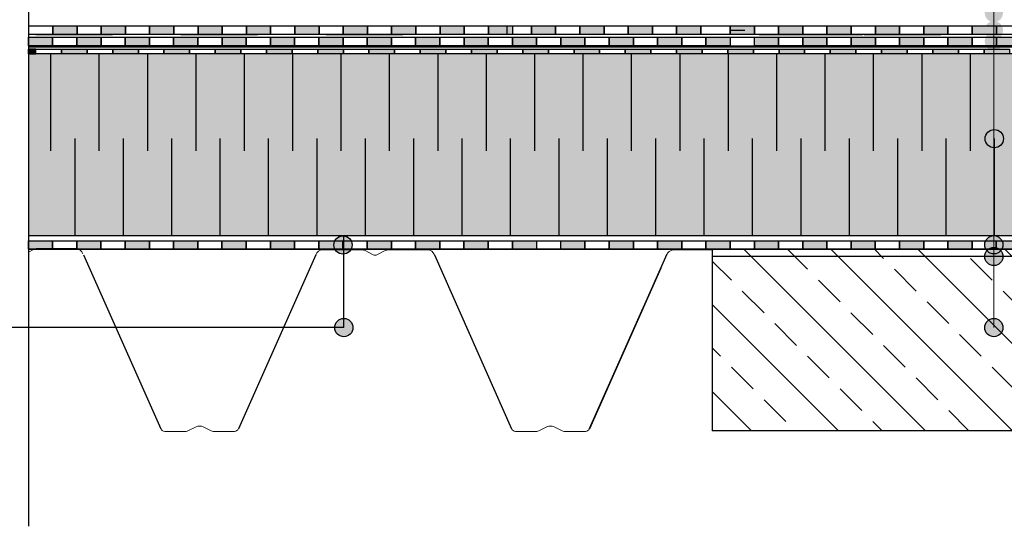
# Model space of a CAD drawing. Units: millimetres. Extents: x 5395 to 7495, y 137 to 3251.
# Drawn here: x 5970 to 6784, y 1557 to 1975 of the extents above; entities that cross this region are included whole.
import ezdxf
from ezdxf.lldxf.tags import DXFTag

# ---------------------------------------------------------------- set-up
doc = ezdxf.new("R2010")
doc.units = ezdxf.units.MM
doc.layers.add('ROCKWOOL', color=1, linetype='Continuous', lineweight=9)
for name, color, linetype in [('swisspor hacz', 7, 'Continuous'), ('swisspor konstrukcja', 7, 'Continuous'), ('SWISSPOR10', 253, 'Continuous'), ('SWISSPOR7', 27, 'Continuous')]:
    doc.layers.add(name, color=color, linetype=linetype)
tags = doc.linetypes.add('DASHDOT', pattern=[25.4, 12.7, -6.35, 0, -6.35]).pattern_tags.tags
tags[10:11] = [DXFTag(74, 4), DXFTag(75, 0), DXFTag(340, '0'), DXFTag(46, 1.0), DXFTag(50, 0.0), DXFTag(44, 0.0), DXFTag(45, 0.0)]
tags[8:9] = [DXFTag(74, 4), DXFTag(75, 0), DXFTag(340, '0'), DXFTag(46, 1.0), DXFTag(50, 0.0), DXFTag(44, 0.0), DXFTag(45, 0.0)]
tags[6:7] = [DXFTag(74, 4), DXFTag(75, 0), DXFTag(340, '0'), DXFTag(46, 1.0), DXFTag(50, 0.0), DXFTag(44, 0.0), DXFTag(45, 0.0)]
tags[4:5] = [DXFTag(74, 4), DXFTag(75, 0), DXFTag(340, '0'), DXFTag(46, 1.0), DXFTag(50, 0.0), DXFTag(44, 0.0), DXFTag(45, 0.0)]

msp = doc.modelspace()

# ---------------------------------------------------------------- hatches: boundary and pattern name
at = {"layer": 'swisspor hacz', "true_color": 0xb2ebff}
h = msp.add_hatch(color=141, dxfattribs=at)
edge = h.paths.add_edge_path()
edge.add_line((5977.61, 1588.83), (5977.61, 2016.52))
h.paths.add_polyline_path([(5977.58, 1796.91), (7030.03, 1796.91), (7030.03, 1946.91), (5977.58, 1946.91)])
at = {"layer": 'swisspor hacz'}
for color, points in [(82, [(5997.77, 1970.01), (6017.77, 1970.01), (6017.77, 1963.01), (5997.77, 1963.01)]), (82, [(6037.77, 1970.01), (6057.77, 1970.01), (6057.77, 1963.01), (6037.77, 1963.01)]), (7, [(6077.77, 1970.01), (6097.77, 1970.01), (6097.77, 1963.01), (6077.77, 1963.01)]), (82, [(6077.77, 1970.01), (6097.77, 1970.01), (6097.77, 1963.01), (6077.77, 1963.01)]), (7, [(6117.77, 1970.01), (6137.77, 1970.01), (6137.77, 1963.01), (6117.77, 1963.01)]), (82, [(6117.77, 1970.01), (6137.77, 1970.01), (6137.77, 1963.01), (6117.77, 1963.01)]), (7, [(6157.77, 1970.01), (6177.77, 1970.01), (6177.77, 1963.01), (6157.77, 1963.01)]), (82, [(6157.77, 1970.01), (6177.77, 1970.01), (6177.77, 1963.01), (6157.77, 1963.01)]), (7, [(6197.77, 1970.01), (6217.77, 1970.01), (6217.77, 1963.01), (6197.77, 1963.01)]), (82, [(6197.77, 1970.01), (6217.77, 1970.01), (6217.77, 1963.01), (6197.77, 1963.01)]), (7, [(6237.77, 1970.01), (6257.77, 1970.01), (6257.77, 1963.01), (6237.77, 1963.01)]), (82, [(6237.77, 1970.01), (6257.77, 1970.01), (6257.77, 1963.01), (6237.77, 1963.01)]), (7, [(6277.77, 1970.01), (6297.77, 1970.01), (6297.77, 1963.01), (6277.77, 1963.01)]), (82, [(6277.77, 1970.01), (6297.77, 1970.01), (6297.77, 1963.01), (6277.77, 1963.01)]), (7, [(6317.77, 1970.01), (6337.77, 1970.01), (6337.77, 1963.01), (6317.77, 1963.01)]), (82, [(6317.77, 1970.01), (6337.77, 1970.01), (6337.77, 1963.01), (6317.77, 1963.01)]), (7, [(6357.77, 1970.01), (6377.77, 1970.01), (6377.77, 1963.01), (6357.77, 1963.01)]), (82, [(6357.77, 1970.01), (6377.77, 1970.01), (6377.77, 1963.01), (6357.77, 1963.01)]), (7, [(6393.3, 1970.01), (6413.3, 1970.01), (6413.3, 1963.01), (6393.3, 1963.01)]), (82, [(6393.3, 1970.01), (6413.3, 1970.01), (6413.3, 1963.01), (6393.3, 1963.01)]), (7, [(6433.3, 1970.01), (6453.3, 1970.01), (6453.3, 1963.01), (6433.3, 1963.01)]), (7, [(6433.3, 1970.01), (6453.3, 1970.01), (6453.3, 1963.01), (6433.3, 1963.01)]), (82, [(6433.3, 1970.01), (6453.3, 1970.01), (6453.3, 1963.01), (6433.3, 1963.01)]), (7, [(6473.3, 1970.01), (6493.3, 1970.01), (6493.3, 1963.01), (6473.3, 1963.01)]), (7, [(6473.3, 1970.01), (6493.3, 1970.01), (6493.3, 1963.01), (6473.3, 1963.01)]), (82, [(6473.3, 1970.01), (6493.3, 1970.01), (6493.3, 1963.01), (6473.3, 1963.01)]), (7, [(6513.3, 1970.01), (6533.3, 1970.01), (6533.3, 1963.01), (6513.3, 1963.01)]), (7, [(6513.3, 1970.01), (6533.3, 1970.01), (6533.3, 1963.01), (6513.3, 1963.01)]), (82, [(6513.3, 1970.01), (6533.3, 1970.01), (6533.3, 1963.01), (6513.3, 1963.01)]), (7, [(6557.58, 1970.01), (6577.58, 1970.01), (6577.58, 1963.01), (6557.58, 1963.01)]), (82, [(6557.58, 1970.01), (6577.58, 1970.01), (6577.58, 1963.01), (6557.58, 1963.01)]), (7, [(6597.58, 1970.01), (6617.58, 1970.01), (6617.58, 1963.01), (6597.58, 1963.01)]), (82, [(6597.58, 1970.01), (6617.58, 1970.01), (6617.58, 1963.01), (6597.58, 1963.01)]), (7, [(6637.58, 1970.01), (6657.58, 1970.01), (6657.58, 1963.01), (6637.58, 1963.01)]), (82, [(6637.58, 1970.01), (6657.58, 1970.01), (6657.58, 1963.01), (6637.58, 1963.01)]), (7, [(6677.58, 1970.01), (6697.58, 1970.01), (6697.58, 1963.01), (6677.58, 1963.01)]), (82, [(6677.58, 1970.01), (6697.58, 1970.01), (6697.58, 1963.01), (6677.58, 1963.01)]), (7, [(6717.58, 1970.01), (6737.58, 1970.01), (6737.58, 1963.01), (6717.58, 1963.01)]), (82, [(6717.58, 1970.01), (6737.58, 1970.01), (6737.58, 1963.01), (6717.58, 1963.01)]), (7, [(6757.58, 1970.01), (6777.58, 1970.01), (6777.58, 1963.01), (6757.58, 1963.01)]), (82, [(6757.58, 1970.01), (6777.58, 1970.01), (6777.58, 1963.01), (6757.58, 1963.01)]), (7, [(5977.58, 1960.69), (5997.58, 1960.69), (5997.58, 1953.69), (5977.58, 1953.69)]), (7, [(5977.58, 1960.69), (5997.58, 1960.69), (5997.58, 1953.69), (5977.58, 1953.69)]), (7, [(6017.58, 1960.69), (6037.58, 1960.69), (6037.58, 1953.69), (6017.58, 1953.69)]), (7, [(6017.58, 1960.69), (6037.58, 1960.69), (6037.58, 1953.69), (6017.58, 1953.69)]), (7, [(6057.58, 1960.69), (6077.58, 1960.69), (6077.58, 1953.69), (6057.58, 1953.69)]), (7, [(6057.58, 1960.69), (6077.58, 1960.69), (6077.58, 1953.69), (6057.58, 1953.69)]), (7, [(6097.58, 1960.69), (6117.58, 1960.69), (6117.58, 1953.69), (6097.58, 1953.69)]), (7, [(6097.58, 1960.69), (6117.58, 1960.69), (6117.58, 1953.69), (6097.58, 1953.69)]), (7, [(6137.58, 1960.69), (6157.58, 1960.69), (6157.58, 1953.69), (6137.58, 1953.69)]), (7, [(6137.58, 1960.69), (6157.58, 1960.69), (6157.58, 1953.69), (6137.58, 1953.69)]), (7, [(6177.58, 1960.69), (6197.58, 1960.69), (6197.58, 1953.69), (6177.58, 1953.69)]), (7, [(6177.58, 1960.69), (6197.58, 1960.69), (6197.58, 1953.69), (6177.58, 1953.69)]), (7, [(6217.58, 1960.69), (6237.58, 1960.69), (6237.58, 1953.69), (6217.58, 1953.69)]), (7, [(6217.58, 1960.69), (6237.58, 1960.69), (6237.58, 1953.69), (6217.58, 1953.69)]), (7, [(6257.58, 1960.69), (6277.58, 1960.69), (6277.58, 1953.69), (6257.58, 1953.69)]), (7, [(6257.58, 1960.69), (6277.58, 1960.69), (6277.58, 1953.69), (6257.58, 1953.69)]), (7, [(6297.58, 1960.69), (6317.58, 1960.69), (6317.58, 1953.69), (6297.58, 1953.69)]), (7, [(6297.58, 1960.69), (6317.58, 1960.69), (6317.58, 1953.69), (6297.58, 1953.69)]), (7, [(6337.58, 1960.69), (6357.58, 1960.69), (6357.58, 1953.69), (6337.58, 1953.69)]), (7, [(6337.58, 1960.69), (6357.58, 1960.69), (6357.58, 1953.69), (6337.58, 1953.69)]), (7, [(6377.58, 1960.69), (6397.58, 1960.69), (6397.58, 1953.69), (6377.58, 1953.69)]), (7, [(6377.58, 1960.69), (6397.58, 1960.69), (6397.58, 1953.69), (6377.58, 1953.69)]), (7, [(6417.58, 1960.69), (6437.58, 1960.69), (6437.58, 1953.69), (6417.58, 1953.69)]), (7, [(6417.58, 1960.69), (6437.58, 1960.69), (6437.58, 1953.69), (6417.58, 1953.69)]), (7, [(6457.58, 1960.69), (6477.58, 1960.69), (6477.58, 1953.69), (6457.58, 1953.69)]), (7, [(6457.58, 1960.69), (6477.58, 1960.69), (6477.58, 1953.69), (6457.58, 1953.69)]), (7, [(6497.58, 1960.69), (6517.58, 1960.69), (6517.58, 1953.69), (6497.58, 1953.69)]), (7, [(6497.58, 1960.69), (6517.58, 1960.69), (6517.58, 1953.69), (6497.58, 1953.69)]), (7, [(6537.58, 1960.69), (6557.58, 1960.69), (6557.58, 1953.69), (6537.58, 1953.69)]), (7, [(6537.58, 1960.69), (6557.58, 1960.69), (6557.58, 1953.69), (6537.58, 1953.69)]), (7, [(6577.58, 1960.69), (6597.58, 1960.69), (6597.58, 1953.69), (6577.58, 1953.69)]), (7, [(6577.58, 1960.69), (6597.58, 1960.69), (6597.58, 1953.69), (6577.58, 1953.69)]), (7, [(6617.58, 1960.69), (6637.58, 1960.69), (6637.58, 1953.69), (6617.58, 1953.69)]), (7, [(6617.58, 1960.69), (6637.58, 1960.69), (6637.58, 1953.69), (6617.58, 1953.69)]), (7, [(6657.58, 1960.69), (6677.58, 1960.69), (6677.58, 1953.69), (6657.58, 1953.69)]), (7, [(6657.58, 1960.69), (6677.58, 1960.69), (6677.58, 1953.69), (6657.58, 1953.69)]), (7, [(6697.58, 1960.69), (6717.58, 1960.69), (6717.58, 1953.69), (6697.58, 1953.69)]), (7, [(6697.58, 1960.69), (6717.58, 1960.69), (6717.58, 1953.69), (6697.58, 1953.69)]), (7, [(6737.58, 1960.69), (6757.58, 1960.69), (6757.58, 1953.69), (6737.58, 1953.69)]), (7, [(6737.58, 1960.69), (6757.58, 1960.69), (6757.58, 1953.69), (6737.58, 1953.69)]), (7, [(6777.58, 1960.69), (6797.58, 1960.69), (6797.58, 1953.69), (6777.58, 1953.69)]), (7, [(6777.58, 1960.69), (6797.58, 1960.69), (6797.58, 1953.69), (6777.58, 1953.69)]), (7, [(5977.58, 1946.91), (5983.71, 1946.91), (5983.71, 1950.91), (5977.58, 1950.91)]), (7, [(6004.89, 1950.91), (6026.07, 1950.91), (6026.07, 1946.91), (6004.89, 1946.91)]), (7, [(6047.25, 1950.91), (6068.43, 1950.91), (6068.43, 1946.91), (6047.25, 1946.91)]), (7, [(5977.55, 1792.56), (5997.55, 1792.56), (5997.55, 1785.56), (5977.55, 1785.56)]), (7, [(6017.55, 1792.56), (6037.55, 1792.56), (6037.55, 1785.56), (6017.55, 1785.56)]), (7, [(6057.55, 1792.56), (6077.55, 1792.56), (6077.55, 1785.56), (6057.55, 1785.56)]), (7, [(6097.55, 1792.56), (6117.55, 1792.56), (6117.55, 1785.56), (6097.55, 1785.56)]), (7, [(6137.55, 1792.56), (6157.55, 1792.56), (6157.55, 1785.56), (6137.55, 1785.56)]), (7, [(6177.55, 1792.56), (6197.55, 1792.56), (6197.55, 1785.56), (6177.55, 1785.56)]), (7, [(6217.55, 1792.56), (6237.55, 1792.56), (6237.55, 1785.56), (6217.55, 1785.56)]), (7, [(6257.55, 1792.56), (6277.55, 1792.56), (6277.55, 1785.56), (6257.55, 1785.56)]), (7, [(6297.55, 1792.56), (6317.55, 1792.56), (6317.55, 1785.56), (6297.55, 1785.56)]), (7, [(6337.55, 1792.56), (6357.55, 1792.56), (6357.55, 1785.56), (6337.55, 1785.56)]), (7, [(6377.55, 1792.56), (6397.55, 1792.56), (6397.55, 1785.56), (6377.55, 1785.56)]), (7, [(6417.55, 1792.56), (6437.55, 1792.56), (6437.55, 1785.56), (6417.55, 1785.56)]), (7, [(6457.55, 1792.56), (6477.55, 1792.56), (6477.55, 1785.56), (6457.55, 1785.56)]), (7, [(6497.55, 1792.56), (6517.55, 1792.56), (6517.55, 1785.56), (6497.55, 1785.56)]), (7, [(6537.55, 1792.56), (6557.55, 1792.56), (6557.55, 1785.56), (6537.55, 1785.56)]), (7, [(6577.55, 1792.56), (6597.55, 1792.56), (6597.55, 1785.56), (6577.55, 1785.56)]), (7, [(6617.55, 1792.56), (6637.55, 1792.56), (6637.55, 1785.56), (6617.55, 1785.56)]), (7, [(6657.55, 1792.56), (6677.55, 1792.56), (6677.55, 1785.56), (6657.55, 1785.56)]), (7, [(6697.55, 1792.56), (6717.55, 1792.56), (6717.55, 1785.56), (6697.55, 1785.56)]), (7, [(6737.55, 1792.56), (6757.55, 1792.56), (6757.55, 1785.56), (6737.55, 1785.56)]), (7, [(6777.55, 1792.56), (6797.55, 1792.56), (6797.55, 1785.56), (6777.55, 1785.56)])]:
    msp.add_hatch(color=color, dxfattribs=at).paths.add_polyline_path(points)
h = msp.add_hatch(color=7, dxfattribs=at)
h.paths.add_polyline_path([(6131.97, 1950.91), (6153.15, 1950.91), (6153.15, 1946.91), (6131.97, 1946.91)])
h.paths.add_polyline_path([(6089.61, 1950.91), (6110.79, 1950.91), (6110.79, 1946.91), (6089.61, 1946.91)])
h.paths.add_polyline_path([(6174.33, 1950.91), (6195.51, 1950.91), (6195.51, 1946.91), (6174.33, 1946.91)])
h.paths.add_polyline_path([(6216.69, 1950.91), (6237.87, 1950.91), (6237.87, 1946.91), (6216.69, 1946.91)])
h = msp.add_hatch(color=7, dxfattribs=at)
h.paths.add_polyline_path([(6301.41, 1950.91), (6322.59, 1950.91), (6322.59, 1946.91), (6301.41, 1946.91)])
h.paths.add_polyline_path([(6386.14, 1950.91), (6407.32, 1950.91), (6407.32, 1946.91), (6386.14, 1946.91)])
h.paths.add_polyline_path([(6259.05, 1950.91), (6280.23, 1950.91), (6280.23, 1946.91), (6259.05, 1946.91)])
h.paths.add_polyline_path([(6343.77, 1950.91), (6364.96, 1950.91), (6364.96, 1946.91), (6343.77, 1946.91)])
h.paths.add_polyline_path([(6428.5, 1950.91), (6449.68, 1950.91), (6449.68, 1946.91), (6428.5, 1946.91)])
h = msp.add_hatch(color=7, dxfattribs=at)
h.paths.add_polyline_path([(6470.86, 1950.91), (6492.04, 1950.91), (6492.04, 1946.91), (6470.86, 1946.91)])
h.paths.add_polyline_path([(6725.02, 1950.91), (6746.2, 1950.91), (6746.2, 1946.91), (6725.02, 1946.91)])
h.paths.add_polyline_path([(6555.58, 1950.91), (6576.76, 1950.91), (6576.76, 1946.91), (6555.58, 1946.91)])
h.paths.add_polyline_path([(6640.3, 1950.91), (6661.48, 1950.91), (6661.48, 1946.91), (6640.3, 1946.91)])
h.paths.add_polyline_path([(6513.22, 1950.91), (6534.4, 1950.91), (6534.4, 1946.91), (6513.22, 1946.91)])
h.paths.add_polyline_path([(6597.94, 1950.91), (6619.12, 1950.91), (6619.12, 1946.91), (6597.94, 1946.91)])
h.paths.add_polyline_path([(6682.66, 1950.91), (6703.84, 1950.91), (6703.84, 1946.91), (6682.66, 1946.91)])
h = msp.add_hatch(color=7, dxfattribs=at)
h.paths.add_polyline_path([(6767.38, 1950.91), (6788.56, 1950.91), (6788.56, 1946.91), (6767.38, 1946.91)])
h.paths.add_polyline_path([(6809.74, 1950.91), (6830.92, 1950.91), (6830.92, 1946.91), (6809.74, 1946.91)])
h.paths.add_polyline_path([(6894.46, 1950.91), (6915.64, 1950.91), (6915.64, 1946.91), (6894.46, 1946.91)])
h.paths.add_polyline_path([(6936.82, 1950.91), (6958, 1950.91), (6958, 1946.91), (6936.82, 1946.91)])
h.paths.add_polyline_path([(6852.1, 1950.91), (6873.28, 1950.91), (6873.28, 1946.91), (6852.1, 1946.91)])
h.paths.add_polyline_path([(6979.18, 1950.91), (7000.36, 1950.91), (7000.36, 1946.91), (6979.18, 1946.91)])
at = {"layer": 'swisspor hacz', "linetype": 'Continuous'}
h = msp.add_hatch(dxfattribs=at)
h.set_pattern_fill('ANSI33', scale=8, angle=180, style=0)
h.set_pattern_definition([(135, (8498.323, -215.68), (35.921, 35.921), []), (135, (8462.4, -215.68), (35.921, 35.921), [25.4, -12.7])])
h.paths.add_polyline_path([(6542.83, 1635.56), (7030, 1635.56), (7030, 1785.56), (6542.83, 1785.56)])
at = {"layer": 'SWISSPOR7'}
h = msp.add_hatch(color=7, dxfattribs=at)
edge = h.paths.add_edge_path()
edge.add_arc((6775.51, 1980.75), 7.55, 0, 360)
h = msp.add_hatch(color=7, dxfattribs=at)
edge = h.paths.add_edge_path()
edge.add_arc((6775.51, 1966.47), 7.55, 0, 360)
h = msp.add_hatch(color=7, dxfattribs=at)
edge = h.paths.add_edge_path()
edge.add_arc((6775.51, 1957.18), 7.55, 0, 360)
h = msp.add_hatch(color=7, dxfattribs=at)
edge = h.paths.add_edge_path()
edge.add_arc((6775.85, 1876.91), 7.55, 0, 360)
h = msp.add_hatch(color=7, dxfattribs=at)
edge = h.paths.add_edge_path()
edge.add_arc((6237.55, 1789.06), 7.55, 0, 360)
h = msp.add_hatch(color=7, dxfattribs=at)
edge = h.paths.add_edge_path()
edge.add_arc((6775.51, 1789.21), 7.55, 0, 360)
h = msp.add_hatch(color=7, dxfattribs=at)
edge = h.paths.add_edge_path()
edge.add_arc((6775.51, 1779.9), 7.55, 0, 360)
h = msp.add_hatch(color=7, dxfattribs=at)
edge = h.paths.add_edge_path()
edge.add_arc((6238.28, 1720.83), 7.55, 0, 360)
h = msp.add_hatch(color=7, dxfattribs=at)
edge = h.paths.add_edge_path()
edge.add_arc((6775.51, 1720.83), 7.55, 0, 360)

# ---------------------------------------------------------------- linework, layer by layer
at = {"layer": 'ROCKWOOL', "color": 7, "linetype": 'Continuous'}
for p, q in [((5977.55, 1783.24), (5981.86, 1785.4)), ((5984.77, 1786.08), (6016.87, 1786.08)), ((6220.79, 1785.08), (6252.89, 1785.08)), ((6255.79, 1784.4), (6262.5, 1781.04)), ((6255.79, 1784.4), (6262.5, 1781.04)), ((6265.63, 1781.04), (6272.34, 1784.4)), ((6265.63, 1781.04), (6272.34, 1784.4)), ((6275.25, 1785.08), (6307.35, 1785.08)), ((6510.74, 1784.95), (6542.83, 1784.95)), ((6116.16, 1638.81), (6109.45, 1635.45)), ((6128.68, 1635.45), (6121.97, 1638.81)), ((6399.45, 1635.45), (6406.16, 1638.81)), ((6411.97, 1638.81), (6418.68, 1635.45)), ((6107.89, 1635.08), (6090.18, 1635.08)), ((6147.95, 1635.08), (6130.25, 1635.08)), ((6380.18, 1635.08), (6397.89, 1635.08)), ((6420.25, 1635.08), (6437.95, 1635.08))]:
    msp.add_line(p, q, dxfattribs=at)
for centre, radius, start, end in [((5984.77, 1779.58), 6.5, 90, 116.56505), ((6016.53, 1779.59), 6.5, 20.40635, 87.06797), ((6221.12, 1778.59), 6.5, 92.93203, 159.59365), ((6252.89, 1778.58), 6.5, 63.43495, 90), ((6252.89, 1778.58), 6.5, 63.43495, 90), ((6275.25, 1778.58), 6.5, 90, 116.56505), ((6307.01, 1778.59), 6.5, 20.3208, 86.99294), ((6511.08, 1778.46), 6.5, 93.00706, 159.6792), ((6264.07, 1784.17), 3.5, 243.43495, 296.56505), ((6264.07, 1784.17), 3.5, 243.43495, 296.56505), ((6090.18, 1638.58), 3.5, 200.3208, 270), ((6119.07, 1632.99), 6.5, 63.43495, 116.56505), ((6147.95, 1638.58), 3.5, 270, 339.6792), ((6380.18, 1638.58), 3.5, 200.3208, 270), ((6409.07, 1632.99), 6.5, 63.43495, 116.56505), ((6437.95, 1638.58), 3.5, 270, 339.6792), ((6107.89, 1638.58), 3.5, 270, 296.56505), ((6130.25, 1638.58), 3.5, 243.43495, 270), ((6397.89, 1638.58), 3.5, 270, 296.56505), ((6420.25, 1638.58), 3.5, 243.43495, 270)]:
    msp.add_arc(centre, radius, start, end, dxfattribs=at)
at = {"layer": 'swisspor hacz', "color": 0, "linetype": 'Continuous', "lineweight": 5}
msp.add_line((6775.51, 2710.43), (6775.51, 1720.83), dxfattribs=at)
at = {"layer": 'swisspor hacz', "color": 253}
for p, q in [((6557.58, 1970.01), (6569.64, 1970.01)), ((6557.77, 1966.51), (6569.83, 1966.51)), ((6392.94, 1960.69), (6395.06, 1960.69)), ((6556.03, 1953.69), (6571.6, 1953.69)), ((6556.03, 1953.69), (6571.6, 1953.69)), ((6557.58, 1960.69), (6569.64, 1960.69))]:
    msp.add_line(p, q, dxfattribs=at)
at = {"layer": 'swisspor hacz', "color": 7}
for p, q in [((5977.58, 1960.69), (6535.65, 1960.69)), ((5977.58, 1960.69), (6535.65, 1960.69)), ((5977.58, 1953.69), (6537.58, 1953.69)), ((5977.58, 1953.69), (6537.58, 1953.69)), ((6556.46, 1953.69), (7030.03, 1953.69)), ((6556.46, 1953.69), (7030.03, 1953.69)), ((6557.58, 1960.69), (7030.03, 1960.69)), ((6557.58, 1960.69), (7030.03, 1960.69)), ((7030.03, 1952.63), (5977.58, 1952.63)), ((5977.58, 1946.91), (5977.58, 1950.91)), ((5977.55, 1792.56), (7030, 1792.56)), ((6238.28, 1720.83), (6238.28, 1796.91)), ((5977.55, 1785.56), (7030, 1785.56)), ((5977.55, 1785.56), (7030, 1785.56)), ((6542.83, 1785.56), (6542.83, 1635.56)), ((6023.1, 1780.85), (6086.95, 1637.23)), ((6215.03, 1780.85), (6151.18, 1637.23)), ((6313.1, 1780.85), (6376.95, 1637.23)), ((6441.18, 1637.23), (6505.46, 1781.72)), ((6500.14, 1769.84), (6441.18, 1637.23)), ((6441.24, 1637.37), (6500.14, 1769.78)), ((6238.28, 1720.83), (5477.06, 1720.83))]:
    msp.add_line(p, q, dxfattribs=at)
at = {"layer": 'swisspor hacz', "color": 7, "linetype": 'Continuous'}
for p, q in [((5977.58, 1946.91), (5977.58, 1928.91)), ((5995.85, 1946.91), (5995.85, 1866.91)), ((5995.85, 1946.91), (5995.85, 1866.91)), ((6035.85, 1946.91), (6035.85, 1866.91)), ((6035.85, 1946.91), (6035.85, 1866.91)), ((6075.85, 1946.91), (6075.85, 1866.91)), ((6075.85, 1946.91), (6075.85, 1866.91)), ((6115.85, 1946.91), (6115.85, 1866.91)), ((6115.85, 1946.91), (6115.85, 1866.91)), ((6155.85, 1946.91), (6155.85, 1866.91)), ((6155.85, 1946.91), (6155.85, 1866.91)), ((6195.85, 1946.91), (6195.85, 1866.91)), ((6195.85, 1946.91), (6195.85, 1866.91)), ((6235.85, 1946.91), (6235.85, 1866.91)), ((6235.85, 1946.91), (6235.85, 1866.91)), ((6275.85, 1946.91), (6275.85, 1866.91)), ((6275.85, 1946.91), (6275.85, 1866.91)), ((6315.85, 1946.91), (6315.85, 1866.91)), ((6315.85, 1946.91), (6315.85, 1866.91)), ((6355.85, 1946.91), (6355.85, 1866.91)), ((6355.85, 1946.91), (6355.85, 1866.91)), ((6395.85, 1946.91), (6395.85, 1866.91)), ((6395.85, 1946.91), (6395.85, 1866.91)), ((6435.85, 1946.91), (6435.85, 1866.91)), ((6435.85, 1946.91), (6435.85, 1866.91)), ((6475.85, 1946.91), (6475.85, 1866.91)), ((6475.85, 1946.91), (6475.85, 1866.91)), ((6515.85, 1946.91), (6515.85, 1866.91)), ((6515.85, 1946.91), (6515.85, 1866.91)), ((6555.85, 1946.91), (6555.85, 1866.91)), ((6555.85, 1946.91), (6555.85, 1866.91)), ((6595.85, 1946.91), (6595.85, 1866.91)), ((6595.85, 1946.91), (6595.85, 1866.91)), ((6635.85, 1946.91), (6635.85, 1866.91)), ((6635.85, 1946.91), (6635.85, 1866.91)), ((6675.85, 1946.91), (6675.85, 1866.91)), ((6675.85, 1946.91), (6675.85, 1866.91)), ((6715.85, 1946.91), (6715.85, 1866.91)), ((6715.85, 1946.91), (6715.85, 1866.91)), ((6755.85, 1946.91), (6755.85, 1866.91)), ((6755.85, 1946.91), (6755.85, 1866.91)), ((6015.85, 1876.91), (6015.85, 1796.91)), ((6015.85, 1876.91), (6015.85, 1796.91)), ((6055.85, 1876.91), (6055.85, 1796.91)), ((6055.85, 1876.91), (6055.85, 1796.91)), ((6095.85, 1876.91), (6095.85, 1796.91)), ((6095.85, 1876.91), (6095.85, 1796.91)), ((6135.85, 1876.91), (6135.85, 1796.91)), ((6135.85, 1876.91), (6135.85, 1796.91)), ((6175.85, 1876.91), (6175.85, 1796.91)), ((6175.85, 1876.91), (6175.85, 1796.91)), ((6215.85, 1876.91), (6215.85, 1796.91)), ((6215.85, 1876.91), (6215.85, 1796.91)), ((6255.85, 1876.91), (6255.85, 1796.91)), ((6255.85, 1876.91), (6255.85, 1796.91)), ((6295.85, 1876.91), (6295.85, 1796.91)), ((6295.85, 1876.91), (6295.85, 1796.91)), ((6335.85, 1876.91), (6335.85, 1796.91)), ((6335.85, 1876.91), (6335.85, 1796.91)), ((6375.85, 1876.91), (6375.85, 1796.91)), ((6375.85, 1876.91), (6375.85, 1796.91)), ((6415.85, 1876.91), (6415.85, 1796.91)), ((6415.85, 1876.91), (6415.85, 1796.91)), ((6455.85, 1876.91), (6455.85, 1796.91)), ((6455.85, 1876.91), (6455.85, 1796.91)), ((6495.85, 1876.91), (6495.85, 1796.91)), ((6495.85, 1876.91), (6495.85, 1796.91)), ((6535.85, 1876.91), (6535.85, 1796.91)), ((6535.85, 1876.91), (6535.85, 1796.91)), ((6575.85, 1876.91), (6575.85, 1796.91)), ((6575.85, 1876.91), (6575.85, 1796.91)), ((6615.85, 1876.91), (6615.85, 1796.91)), ((6615.85, 1876.91), (6615.85, 1796.91)), ((6655.85, 1876.91), (6655.85, 1796.91)), ((6655.85, 1876.91), (6655.85, 1796.91)), ((6695.85, 1876.91), (6695.85, 1796.91)), ((6695.85, 1876.91), (6695.85, 1796.91)), ((6735.85, 1876.91), (6735.85, 1796.91)), ((6735.85, 1876.91), (6735.85, 1796.91)), ((6775.85, 1876.91), (6775.85, 1796.91)), ((7030.03, 1785.56), (5977.58, 1785.56)), ((7030.03, 1785.56), (5977.58, 1785.56)), ((7030, 1635.56), (6542.83, 1635.56))]:
    msp.add_line(p, q, dxfattribs=at)
at = {"layer": 'swisspor hacz', "color": 1, "lineweight": 30}
msp.add_line((7029.98, 1779.53), (6542.83, 1779.53), dxfattribs=at)
at = {"layer": 'swisspor hacz', "color": 7}
for points in [[(5977.77, 1970.01), (5997.77, 1970.01), (5997.77, 1963.01), (5977.77, 1963.01)], [(5997.77, 1970.01), (6017.77, 1970.01), (6017.77, 1963.01), (5997.77, 1963.01)], [(6017.77, 1970.01), (6037.77, 1970.01), (6037.77, 1963.01), (6017.77, 1963.01)], [(6037.77, 1970.01), (6057.77, 1970.01), (6057.77, 1963.01), (6037.77, 1963.01)], [(6057.77, 1970.01), (6077.77, 1970.01), (6077.77, 1963.01), (6057.77, 1963.01)], [(6077.77, 1970.01), (6097.77, 1970.01), (6097.77, 1963.01), (6077.77, 1963.01)], [(6097.77, 1970.01), (6117.77, 1970.01), (6117.77, 1963.01), (6097.77, 1963.01)], [(6117.77, 1970.01), (6137.77, 1970.01), (6137.77, 1963.01), (6117.77, 1963.01)], [(6137.77, 1970.01), (6157.77, 1970.01), (6157.77, 1963.01), (6137.77, 1963.01)], [(6157.77, 1970.01), (6177.77, 1970.01), (6177.77, 1963.01), (6157.77, 1963.01)], [(6177.77, 1970.01), (6197.77, 1970.01), (6197.77, 1963.01), (6177.77, 1963.01)], [(6197.77, 1970.01), (6217.77, 1970.01), (6217.77, 1963.01), (6197.77, 1963.01)], [(6217.77, 1970.01), (6237.77, 1970.01), (6237.77, 1963.01), (6217.77, 1963.01)], [(6237.77, 1970.01), (6257.77, 1970.01), (6257.77, 1963.01), (6237.77, 1963.01)], [(6257.77, 1970.01), (6277.77, 1970.01), (6277.77, 1963.01), (6257.77, 1963.01)], [(6277.77, 1970.01), (6297.77, 1970.01), (6297.77, 1963.01), (6277.77, 1963.01)], [(6297.77, 1970.01), (6317.77, 1970.01), (6317.77, 1963.01), (6297.77, 1963.01)], [(6317.77, 1970.01), (6337.77, 1970.01), (6337.77, 1963.01), (6317.77, 1963.01)], [(6337.77, 1970.01), (6357.77, 1970.01), (6357.77, 1963.01), (6337.77, 1963.01)], [(6357.77, 1970.01), (6377.77, 1970.01), (6377.77, 1963.01), (6357.77, 1963.01)], [(6373.3, 1970.01), (6393.3, 1970.01), (6393.3, 1963.01), (6373.3, 1963.01)], [(6393.3, 1970.01), (6413.3, 1970.01), (6413.3, 1963.01), (6393.3, 1963.01)], [(6413.3, 1970.01), (6433.3, 1970.01), (6433.3, 1963.01), (6413.3, 1963.01)], [(6413.3, 1970.01), (6433.3, 1970.01), (6433.3, 1963.01), (6413.3, 1963.01)], [(6433.3, 1970.01), (6453.3, 1970.01), (6453.3, 1963.01), (6433.3, 1963.01)], [(6433.3, 1970.01), (6453.3, 1970.01), (6453.3, 1963.01), (6433.3, 1963.01)], [(6453.3, 1970.01), (6473.3, 1970.01), (6473.3, 1963.01), (6453.3, 1963.01)], [(6453.3, 1970.01), (6473.3, 1970.01), (6473.3, 1963.01), (6453.3, 1963.01)], [(6473.3, 1970.01), (6493.3, 1970.01), (6493.3, 1963.01), (6473.3, 1963.01)], [(6473.3, 1970.01), (6493.3, 1970.01), (6493.3, 1963.01), (6473.3, 1963.01)], [(6493.3, 1970.01), (6513.3, 1970.01), (6513.3, 1963.01), (6493.3, 1963.01)], [(6493.3, 1970.01), (6513.3, 1970.01), (6513.3, 1963.01), (6493.3, 1963.01)], [(6513.3, 1970.01), (6533.3, 1970.01), (6533.3, 1963.01), (6513.3, 1963.01)], [(6513.3, 1970.01), (6533.3, 1970.01), (6533.3, 1963.01), (6513.3, 1963.01)], [(6533.3, 1970.01), (6557.58, 1970.01), (6557.58, 1963.01), (6533.3, 1963.01)], [(6557.58, 1970.01), (6577.58, 1970.01), (6577.58, 1963.01), (6557.58, 1963.01)], [(6577.58, 1970.01), (6597.58, 1970.01), (6597.58, 1963.01), (6577.58, 1963.01)], [(6597.58, 1970.01), (6617.58, 1970.01), (6617.58, 1963.01), (6597.58, 1963.01)], [(6617.58, 1970.01), (6637.58, 1970.01), (6637.58, 1963.01), (6617.58, 1963.01)], [(6637.58, 1970.01), (6657.58, 1970.01), (6657.58, 1963.01), (6637.58, 1963.01)], [(6657.58, 1970.01), (6677.58, 1970.01), (6677.58, 1963.01), (6657.58, 1963.01)], [(6677.58, 1970.01), (6697.58, 1970.01), (6697.58, 1963.01), (6677.58, 1963.01)], [(6697.58, 1970.01), (6717.58, 1970.01), (6717.58, 1963.01), (6697.58, 1963.01)], [(6717.58, 1970.01), (6737.58, 1970.01), (6737.58, 1963.01), (6717.58, 1963.01)], [(6737.58, 1970.01), (6757.58, 1970.01), (6757.58, 1963.01), (6737.58, 1963.01)], [(6757.58, 1970.01), (6777.58, 1970.01), (6777.58, 1963.01), (6757.58, 1963.01)], [(6777.58, 1970.01), (6797.58, 1970.01), (6797.58, 1963.01), (6777.58, 1963.01)], [(5977.58, 1960.69), (5997.58, 1960.69), (5997.58, 1953.69), (5977.58, 1953.69)], [(5977.58, 1960.69), (5997.58, 1960.69), (5997.58, 1953.69), (5977.58, 1953.69)], [(5997.58, 1960.69), (6017.58, 1960.69), (6017.58, 1953.69), (5997.58, 1953.69)], [(5997.58, 1960.69), (6017.58, 1960.69), (6017.58, 1953.69), (5997.58, 1953.69)], [(6017.58, 1960.69), (6037.58, 1960.69), (6037.58, 1953.69), (6017.58, 1953.69)], [(6017.58, 1960.69), (6037.58, 1960.69), (6037.58, 1953.69), (6017.58, 1953.69)], [(6037.58, 1960.69), (6057.58, 1960.69), (6057.58, 1953.69), (6037.58, 1953.69)], [(6037.58, 1960.69), (6057.58, 1960.69), (6057.58, 1953.69), (6037.58, 1953.69)], [(6057.58, 1960.69), (6077.58, 1960.69), (6077.58, 1953.69), (6057.58, 1953.69)], [(6057.58, 1960.69), (6077.58, 1960.69), (6077.58, 1953.69), (6057.58, 1953.69)], [(6077.58, 1960.69), (6097.58, 1960.69), (6097.58, 1953.69), (6077.58, 1953.69)], [(6077.58, 1960.69), (6097.58, 1960.69), (6097.58, 1953.69), (6077.58, 1953.69)], [(6097.58, 1960.69), (6117.58, 1960.69), (6117.58, 1953.69), (6097.58, 1953.69)], [(6097.58, 1960.69), (6117.58, 1960.69), (6117.58, 1953.69), (6097.58, 1953.69)], [(6117.58, 1960.69), (6137.58, 1960.69), (6137.58, 1953.69), (6117.58, 1953.69)], [(6117.58, 1960.69), (6137.58, 1960.69), (6137.58, 1953.69), (6117.58, 1953.69)], [(6137.58, 1960.69), (6157.58, 1960.69), (6157.58, 1953.69), (6137.58, 1953.69)], [(6137.58, 1960.69), (6157.58, 1960.69), (6157.58, 1953.69), (6137.58, 1953.69)], [(6157.58, 1960.69), (6177.58, 1960.69), (6177.58, 1953.69), (6157.58, 1953.69)], [(6157.58, 1960.69), (6177.58, 1960.69), (6177.58, 1953.69), (6157.58, 1953.69)], [(6177.58, 1960.69), (6197.58, 1960.69), (6197.58, 1953.69), (6177.58, 1953.69)], [(6177.58, 1960.69), (6197.58, 1960.69), (6197.58, 1953.69), (6177.58, 1953.69)], [(6197.58, 1960.69), (6217.58, 1960.69), (6217.58, 1953.69), (6197.58, 1953.69)], [(6197.58, 1960.69), (6217.58, 1960.69), (6217.58, 1953.69), (6197.58, 1953.69)], [(6217.58, 1960.69), (6237.58, 1960.69), (6237.58, 1953.69), (6217.58, 1953.69)], [(6217.58, 1960.69), (6237.58, 1960.69), (6237.58, 1953.69), (6217.58, 1953.69)], [(6237.58, 1960.69), (6257.58, 1960.69), (6257.58, 1953.69), (6237.58, 1953.69)], [(6237.58, 1960.69), (6257.58, 1960.69), (6257.58, 1953.69), (6237.58, 1953.69)], [(6257.58, 1960.69), (6277.58, 1960.69), (6277.58, 1953.69), (6257.58, 1953.69)], [(6257.58, 1960.69), (6277.58, 1960.69), (6277.58, 1953.69), (6257.58, 1953.69)], [(6277.58, 1960.69), (6297.58, 1960.69), (6297.58, 1953.69), (6277.58, 1953.69)], [(6277.58, 1960.69), (6297.58, 1960.69), (6297.58, 1953.69), (6277.58, 1953.69)], [(6297.58, 1960.69), (6317.58, 1960.69), (6317.58, 1953.69), (6297.58, 1953.69)], [(6297.58, 1960.69), (6317.58, 1960.69), (6317.58, 1953.69), (6297.58, 1953.69)], [(6317.58, 1960.69), (6337.58, 1960.69), (6337.58, 1953.69), (6317.58, 1953.69)], [(6317.58, 1960.69), (6337.58, 1960.69), (6337.58, 1953.69), (6317.58, 1953.69)], [(6337.58, 1960.69), (6357.58, 1960.69), (6357.58, 1953.69), (6337.58, 1953.69)], [(6337.58, 1960.69), (6357.58, 1960.69), (6357.58, 1953.69), (6337.58, 1953.69)], [(6357.58, 1960.69), (6377.58, 1960.69), (6377.58, 1953.69), (6357.58, 1953.69)], [(6357.58, 1960.69), (6377.58, 1960.69), (6377.58, 1953.69), (6357.58, 1953.69)], [(6377.58, 1960.69), (6397.58, 1960.69), (6397.58, 1953.69), (6377.58, 1953.69)], [(6377.58, 1960.69), (6397.58, 1960.69), (6397.58, 1953.69), (6377.58, 1953.69)], [(6397.58, 1960.69), (6417.58, 1960.69), (6417.58, 1953.69), (6397.58, 1953.69)], [(6397.58, 1960.69), (6417.58, 1960.69), (6417.58, 1953.69), (6397.58, 1953.69)], [(6417.58, 1960.69), (6437.58, 1960.69), (6437.58, 1953.69), (6417.58, 1953.69)], [(6417.58, 1960.69), (6437.58, 1960.69), (6437.58, 1953.69), (6417.58, 1953.69)], [(6437.58, 1960.69), (6457.58, 1960.69), (6457.58, 1953.69), (6437.58, 1953.69)], [(6437.58, 1960.69), (6457.58, 1960.69), (6457.58, 1953.69), (6437.58, 1953.69)], [(6457.58, 1960.69), (6477.58, 1960.69), (6477.58, 1953.69), (6457.58, 1953.69)], [(6457.58, 1960.69), (6477.58, 1960.69), (6477.58, 1953.69), (6457.58, 1953.69)], [(6477.58, 1960.69), (6497.58, 1960.69), (6497.58, 1953.69), (6477.58, 1953.69)], [(6477.58, 1960.69), (6497.58, 1960.69), (6497.58, 1953.69), (6477.58, 1953.69)], [(6497.58, 1960.69), (6517.58, 1960.69), (6517.58, 1953.69), (6497.58, 1953.69)], [(6497.58, 1960.69), (6517.58, 1960.69), (6517.58, 1953.69), (6497.58, 1953.69)], [(6517.58, 1960.69), (6537.58, 1960.69), (6537.58, 1953.69), (6517.58, 1953.69)], [(6517.58, 1960.69), (6537.58, 1960.69), (6537.58, 1953.69), (6517.58, 1953.69)], [(6537.58, 1960.69), (6557.58, 1960.69), (6557.58, 1953.69), (6537.58, 1953.69)], [(6537.58, 1960.69), (6557.58, 1960.69), (6557.58, 1953.69), (6537.58, 1953.69)], [(6577.58, 1960.69), (6597.58, 1960.69), (6597.58, 1953.69), (6577.58, 1953.69)], [(6577.58, 1960.69), (6597.58, 1960.69), (6597.58, 1953.69), (6577.58, 1953.69)], [(6597.58, 1960.69), (6617.58, 1960.69), (6617.58, 1953.69), (6597.58, 1953.69)], [(6597.58, 1960.69), (6617.58, 1960.69), (6617.58, 1953.69), (6597.58, 1953.69)], [(6617.58, 1960.69), (6637.58, 1960.69), (6637.58, 1953.69), (6617.58, 1953.69)], [(6617.58, 1960.69), (6637.58, 1960.69), (6637.58, 1953.69), (6617.58, 1953.69)], [(6637.58, 1960.69), (6657.58, 1960.69), (6657.58, 1953.69), (6637.58, 1953.69)], [(6637.58, 1960.69), (6657.58, 1960.69), (6657.58, 1953.69), (6637.58, 1953.69)], [(6657.58, 1960.69), (6677.58, 1960.69), (6677.58, 1953.69), (6657.58, 1953.69)], [(6657.58, 1960.69), (6677.58, 1960.69), (6677.58, 1953.69), (6657.58, 1953.69)], [(6677.58, 1960.69), (6697.58, 1960.69), (6697.58, 1953.69), (6677.58, 1953.69)], [(6677.58, 1960.69), (6697.58, 1960.69), (6697.58, 1953.69), (6677.58, 1953.69)], [(6697.58, 1960.69), (6717.58, 1960.69), (6717.58, 1953.69), (6697.58, 1953.69)], [(6697.58, 1960.69), (6717.58, 1960.69), (6717.58, 1953.69), (6697.58, 1953.69)], [(6717.58, 1960.69), (6737.58, 1960.69), (6737.58, 1953.69), (6717.58, 1953.69)], [(6717.58, 1960.69), (6737.58, 1960.69), (6737.58, 1953.69), (6717.58, 1953.69)], [(6737.58, 1960.69), (6757.58, 1960.69), (6757.58, 1953.69), (6737.58, 1953.69)], [(6737.58, 1960.69), (6757.58, 1960.69), (6757.58, 1953.69), (6737.58, 1953.69)], [(6757.58, 1960.69), (6777.58, 1960.69), (6777.58, 1953.69), (6757.58, 1953.69)], [(6757.58, 1960.69), (6777.58, 1960.69), (6777.58, 1953.69), (6757.58, 1953.69)], [(6777.58, 1960.69), (6797.58, 1960.69), (6797.58, 1953.69), (6777.58, 1953.69)], [(6777.58, 1960.69), (6797.58, 1960.69), (6797.58, 1953.69), (6777.58, 1953.69)], [(5977.58, 1946.91), (5983.71, 1946.91), (5983.71, 1950.91), (5977.58, 1950.91)], [(5983.71, 1950.91), (6004.89, 1950.91), (6004.89, 1946.91), (5983.71, 1946.91)], [(6004.89, 1950.91), (6026.07, 1950.91), (6026.07, 1946.91), (6004.89, 1946.91)], [(6026.07, 1950.91), (6047.25, 1950.91), (6047.25, 1946.91), (6026.07, 1946.91)], [(6047.25, 1950.91), (6068.43, 1950.91), (6068.43, 1946.91), (6047.25, 1946.91)], [(6068.43, 1950.91), (6089.61, 1950.91), (6089.61, 1946.91), (6068.43, 1946.91)], [(6089.61, 1950.91), (6110.79, 1950.91), (6110.79, 1946.91), (6089.61, 1946.91)], [(6110.79, 1950.91), (6131.97, 1950.91), (6131.97, 1946.91), (6110.79, 1946.91)], [(6131.97, 1950.91), (6153.15, 1950.91), (6153.15, 1946.91), (6131.97, 1946.91)], [(6153.15, 1950.91), (6174.33, 1950.91), (6174.33, 1946.91), (6153.15, 1946.91)], [(6174.33, 1950.91), (6195.51, 1950.91), (6195.51, 1946.91), (6174.33, 1946.91)], [(6195.51, 1950.91), (6216.69, 1950.91), (6216.69, 1946.91), (6195.51, 1946.91)], [(6216.69, 1950.91), (6237.87, 1950.91), (6237.87, 1946.91), (6216.69, 1946.91)], [(6237.87, 1950.91), (6259.05, 1950.91), (6259.05, 1946.91), (6237.87, 1946.91)], [(6259.05, 1950.91), (6280.23, 1950.91), (6280.23, 1946.91), (6259.05, 1946.91)], [(6280.23, 1950.91), (6301.41, 1950.91), (6301.41, 1946.91), (6280.23, 1946.91)], [(6301.41, 1950.91), (6322.59, 1950.91), (6322.59, 1946.91), (6301.41, 1946.91)], [(6322.59, 1950.91), (6343.77, 1950.91), (6343.77, 1946.91), (6322.59, 1946.91)], [(6343.77, 1950.91), (6364.96, 1950.91), (6364.96, 1946.91), (6343.77, 1946.91)], [(6364.96, 1950.91), (6386.14, 1950.91), (6386.14, 1946.91), (6364.96, 1946.91)], [(6386.14, 1950.91), (6407.32, 1950.91), (6407.32, 1946.91), (6386.14, 1946.91)], [(6407.32, 1950.91), (6428.5, 1950.91), (6428.5, 1946.91), (6407.32, 1946.91)], [(6428.5, 1950.91), (6449.68, 1950.91), (6449.68, 1946.91), (6428.5, 1946.91)], [(6449.68, 1950.91), (6470.86, 1950.91), (6470.86, 1946.91), (6449.68, 1946.91)], [(6470.86, 1950.91), (6492.04, 1950.91), (6492.04, 1946.91), (6470.86, 1946.91)], [(6492.04, 1950.91), (6513.22, 1950.91), (6513.22, 1946.91), (6492.04, 1946.91)], [(6513.22, 1950.91), (6534.4, 1950.91), (6534.4, 1946.91), (6513.22, 1946.91)], [(6534.4, 1950.91), (6555.58, 1950.91), (6555.58, 1946.91), (6534.4, 1946.91)], [(6555.58, 1950.91), (6576.76, 1950.91), (6576.76, 1946.91), (6555.58, 1946.91)], [(6576.76, 1950.91), (6597.94, 1950.91), (6597.94, 1946.91), (6576.76, 1946.91)], [(6597.94, 1950.91), (6619.12, 1950.91), (6619.12, 1946.91), (6597.94, 1946.91)], [(6619.12, 1950.91), (6640.3, 1950.91), (6640.3, 1946.91), (6619.12, 1946.91)], [(6640.3, 1950.91), (6661.48, 1950.91), (6661.48, 1946.91), (6640.3, 1946.91)], [(6661.48, 1950.91), (6682.66, 1950.91), (6682.66, 1946.91), (6661.48, 1946.91)], [(6682.66, 1950.91), (6703.84, 1950.91), (6703.84, 1946.91), (6682.66, 1946.91)], [(6703.84, 1950.91), (6725.02, 1950.91), (6725.02, 1946.91), (6703.84, 1946.91)], [(6725.02, 1950.91), (6746.2, 1950.91), (6746.2, 1946.91), (6725.02, 1946.91)], [(6746.2, 1950.91), (6767.38, 1950.91), (6767.38, 1946.91), (6746.2, 1946.91)], [(6767.38, 1950.91), (6788.56, 1950.91), (6788.56, 1946.91), (6767.38, 1946.91)], [(5977.55, 1792.56), (5997.55, 1792.56), (5997.55, 1785.56), (5977.55, 1785.56)], [(5997.55, 1792.56), (6017.55, 1792.56), (6017.55, 1785.56), (5997.55, 1785.56)], [(6017.55, 1792.56), (6037.55, 1792.56), (6037.55, 1785.56), (6017.55, 1785.56)], [(6037.55, 1792.56), (6057.55, 1792.56), (6057.55, 1785.56), (6037.55, 1785.56)], [(6057.55, 1792.56), (6077.55, 1792.56), (6077.55, 1785.56), (6057.55, 1785.56)], [(6077.55, 1792.56), (6097.55, 1792.56), (6097.55, 1785.56), (6077.55, 1785.56)], [(6097.55, 1792.56), (6117.55, 1792.56), (6117.55, 1785.56), (6097.55, 1785.56)], [(6117.55, 1792.56), (6137.55, 1792.56), (6137.55, 1785.56), (6117.55, 1785.56)], [(6137.55, 1792.56), (6157.55, 1792.56), (6157.55, 1785.56), (6137.55, 1785.56)], [(6157.55, 1792.56), (6177.55, 1792.56), (6177.55, 1785.56), (6157.55, 1785.56)], [(6177.55, 1792.56), (6197.55, 1792.56), (6197.55, 1785.56), (6177.55, 1785.56)], [(6197.55, 1792.56), (6217.55, 1792.56), (6217.55, 1785.56), (6197.55, 1785.56)], [(6217.55, 1792.56), (6237.55, 1792.56), (6237.55, 1785.56), (6217.55, 1785.56)], [(6237.55, 1792.56), (6257.55, 1792.56), (6257.55, 1785.56), (6237.55, 1785.56)], [(6257.55, 1792.56), (6277.55, 1792.56), (6277.55, 1785.56), (6257.55, 1785.56)], [(6277.55, 1792.56), (6297.55, 1792.56), (6297.55, 1785.56), (6277.55, 1785.56)], [(6297.55, 1792.56), (6317.55, 1792.56), (6317.55, 1785.56), (6297.55, 1785.56)], [(6317.55, 1792.56), (6337.55, 1792.56), (6337.55, 1785.56), (6317.55, 1785.56)], [(6337.55, 1792.56), (6357.55, 1792.56), (6357.55, 1785.56), (6337.55, 1785.56)], [(6357.55, 1792.56), (6377.55, 1792.56), (6377.55, 1785.56), (6357.55, 1785.56)], [(6377.55, 1792.56), (6397.55, 1792.56), (6397.55, 1785.56), (6377.55, 1785.56)], [(6417.55, 1792.56), (6437.55, 1792.56), (6437.55, 1785.56), (6417.55, 1785.56)], [(6437.55, 1792.56), (6457.55, 1792.56), (6457.55, 1785.56), (6437.55, 1785.56)], [(6457.55, 1792.56), (6477.55, 1792.56), (6477.55, 1785.56), (6457.55, 1785.56)], [(6477.55, 1792.56), (6497.55, 1792.56), (6497.55, 1785.56), (6477.55, 1785.56)], [(6497.55, 1792.56), (6517.55, 1792.56), (6517.55, 1785.56), (6497.55, 1785.56)], [(6517.55, 1792.56), (6537.55, 1792.56), (6537.55, 1785.56), (6517.55, 1785.56)], [(6537.55, 1792.56), (6557.55, 1792.56), (6557.55, 1785.56), (6537.55, 1785.56)], [(6557.55, 1792.56), (6577.55, 1792.56), (6577.55, 1785.56), (6557.55, 1785.56)], [(6577.55, 1792.56), (6597.55, 1792.56), (6597.55, 1785.56), (6577.55, 1785.56)], [(6597.55, 1792.56), (6617.55, 1792.56), (6617.55, 1785.56), (6597.55, 1785.56)], [(6617.55, 1792.56), (6637.55, 1792.56), (6637.55, 1785.56), (6617.55, 1785.56)], [(6637.55, 1792.56), (6657.55, 1792.56), (6657.55, 1785.56), (6637.55, 1785.56)], [(6657.55, 1792.56), (6677.55, 1792.56), (6677.55, 1785.56), (6657.55, 1785.56)], [(6677.55, 1792.56), (6697.55, 1792.56), (6697.55, 1785.56), (6677.55, 1785.56)], [(6697.55, 1792.56), (6717.55, 1792.56), (6717.55, 1785.56), (6697.55, 1785.56)], [(6717.55, 1792.56), (6737.55, 1792.56), (6737.55, 1785.56), (6717.55, 1785.56)], [(6737.55, 1792.56), (6757.55, 1792.56), (6757.55, 1785.56), (6737.55, 1785.56)], [(6757.55, 1792.56), (6777.55, 1792.56), (6777.55, 1785.56), (6757.55, 1785.56)], [(6777.55, 1792.56), (6797.55, 1792.56), (6797.55, 1785.56), (6777.55, 1785.56)]]:
    msp.add_lwpolyline(points, close=True, dxfattribs=at)
at = {"layer": 'swisspor hacz', "color": 7, "linetype": 'Continuous'}
msp.add_lwpolyline([(5977.58, 1796.91), (7030.03, 1796.91), (7030.03, 1946.91), (5977.58, 1946.91)], close=True, dxfattribs=at)
at = {"layer": 'swisspor konstrukcja', "color": 0, "linetype": 'Continuous', "ltscale": 0.1}
for p, q in [((5983.58, 1963.01), (6046.94, 1963.01)), ((6103.58, 1963.01), (6166.94, 1963.01)), ((6223.58, 1963.01), (6286.94, 1963.01)), ((6581.58, 1963.01), (6666.94, 1963.01)), ((6668.22, 1963.01), (6731.58, 1963.01)), ((5977.58, 1953.69), (6127.58, 1953.69)), ((5977.58, 1953.69), (6127.58, 1953.69)), ((6128.58, 1953.69), (6278.58, 1953.69)), ((6128.58, 1953.69), (6278.58, 1953.69)), ((6279.58, 1953.69), (6429.58, 1953.69)), ((6279.58, 1953.69), (6429.58, 1953.69)), ((6430.58, 1953.69), (6537.58, 1953.69)), ((6430.58, 1953.69), (6537.58, 1953.69)), ((6556.46, 1953.69), (6580.58, 1953.69)), ((6556.46, 1953.69), (6580.58, 1953.69)), ((6581.58, 1953.69), (6666.94, 1953.69)), ((6581.58, 1953.69), (6666.94, 1953.69)), ((6668.22, 1953.69), (6731.58, 1953.69)), ((6668.22, 1953.69), (6731.58, 1953.69))]:
    msp.add_line(p, q, dxfattribs=at)
at = {"layer": 'SWISSPOR10', "color": 0, "linetype": 'DASHDOT', "ltscale": 2}
msp.add_line((5977.58, 2184.17), (5977.58, 1556.64), dxfattribs=at)
at = {"layer": 'SWISSPOR7', "color": 7}
for centre in [(6775.85, 1876.91), (6237.55, 1789.06), (6775.51, 1789.21), (6775.51, 1779.53), (6238.28, 1720.83), (6775.51, 1720.83)]:
    msp.add_circle(centre, 7.55, dxfattribs=at)

doc.saveas('drawing.dxf')
